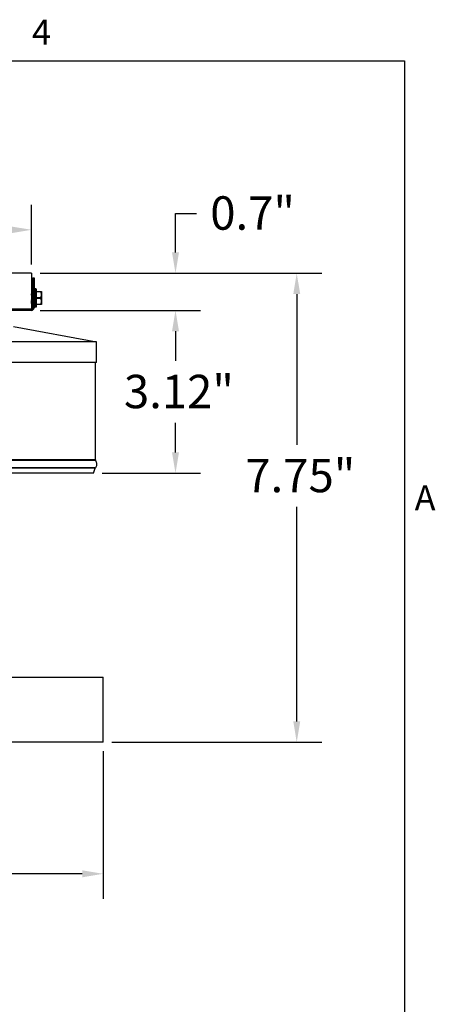
# Model space of a CAD drawing. Units: inches. Extents: x 0.5 to 67.5, y 1.5 to 42.5.
# Drawn here: x 59.1 to 67.1, y 23.4 to 42.3 of the extents above; entities that cross this region are included whole.
import ezdxf

# ---------------------------------------------------------------- set-up
doc = ezdxf.new("R2010")
doc.units = ezdxf.units.IN
doc.header["$LTSCALE"] = 4
doc.header["$MEASUREMENT"] = 0
doc.layers.get('Defpoints').update_dxf_attribs({"lineweight": 25})
for name, color, linetype, lineweight in [('Border (ANSI)', 7, 'Continuous', 25), ('Dimension (ANSI)', 5, 'Continuous', 25), ('Visible (ANSI)', 7, 'Continuous', 25), ('Visible Narrow (ANSI)', 7, 'Continuous', 25)]:
    doc.layers.add(name, color=color, linetype=linetype, lineweight=lineweight)
doc.styles.add('Arial', font='arial.ttf')
doc.styles.add('Note Text (ANSI)', font='tahoma.ttf')
doc.dimstyles.new('Kyle dims', dxfattribs={"dimscale": 2.666667, "dimtxt": 0.24, "dimasz": 0.15, "dimexe": 0.18, "dimexo": 0.0625, "dimgap": 0.1, "dimtad": 0, "dimtih": 1, "dimtoh": 1, "dimzin": 0, "dimdsep": 46, "dimtxsty": 'Arial', "dimcen": 0.09, "dimclrd": 256, "dimclre": 256, "dimclrt": 256, "dimadec": 0, "dimazin": 0, "dimtfac": 1, "dimtofl": 0, "dimtmove": 0, "dimatfit": 3, "dimfxl": 1, "dimtolj": 1, "dimtzin": 0, "dimarcsym": 0})

# ---------------------------------------------------------------- blocks, each defined once
blk = doc.blocks.new('Borders Default Border')
at = {"layer": 'Border (ANSI)', "flags": 128}
blk.add_lwpolyline([(0.38, 0.62), (0.38, 10.38), (16.62, 10.38), (16.62, 0.62), (0.38, 0.62)], dxfattribs=at)
at = {"layer": 'Border (ANSI)', "char_height": 0.12, "attachment_point": 7, "style": 'Note Text (ANSI)'}
for s, insert in [('4', (14.8331, 10.42)), ('A', (16.669, 8.19))]:
    blk.add_mtext(s, dxfattribs=dict(at, insert=insert))
blk = doc.blocks.new('*D28')
at = {"layer": 'Defpoints', "color": 0, "transparency": 16777216}
for p in [(59.323, 37.452), (64.412, 37.452), (60.698, 28.465)]:
    blk.add_point(p, dxfattribs=at)
at = {"layer": 'Dimension (ANSI)', "lineweight": -2, "transparency": 16777216}
for p, q in [((59.489, 37.452), (64.892, 37.452)), ((64.412, 37.052), (64.412, 34.163)), ((64.412, 28.865), (64.412, 32.979)), ((60.864, 28.465), (64.892, 28.465))]:
    blk.add_line(p, q, dxfattribs=at)
at = {"layer": 'Dimension (ANSI)', "transparency": 16777216}
for points in [[(64.346, 37.052), (64.479, 37.052), (64.412, 37.452)], [(64.346, 28.865), (64.479, 28.865), (64.412, 28.465)]]:
    blk.add_solid(points, dxfattribs=at)
at = {"layer": 'Dimension (ANSI)', "transparency": 16777216, "insert": (63.426, 33.896), "char_height": 0.64, "width": 1.97326, "attachment_point": 1, "style": 'Arial'}
blk.add_mtext('\\A1;7.75"', dxfattribs=at)
blk = doc.blocks.new('*D29')
at = {"layer": 'Defpoints', "color": 0, "transparency": 16777216}
for p in [(49.198, 28.465), (60.698, 28.465), (60.698, 25.945)]:
    blk.add_point(p, dxfattribs=at)
at = {"layer": 'Dimension (ANSI)', "lineweight": -2, "transparency": 16777216}
for p, q in [((49.198, 28.298), (49.198, 25.465)), ((60.698, 28.298), (60.698, 25.465)), ((49.598, 25.945), (53.722, 25.945)), ((60.298, 25.945), (56.173, 25.945))]:
    blk.add_line(p, q, dxfattribs=at)
at = {"layer": 'Dimension (ANSI)', "transparency": 16777216}
for points in [[(49.598, 26.012), (49.598, 25.878), (49.198, 25.945)], [(60.298, 26.012), (60.298, 25.878), (60.698, 25.945)]]:
    blk.add_solid(points, dxfattribs=at)
at = {"layer": 'Dimension (ANSI)', "transparency": 16777216, "insert": (53.988, 26.272), "char_height": 0.64, "attachment_point": 1, "style": 'Arial'}
blk.add_mtext('\\A1;11.5"', dxfattribs=at)
blk = doc.blocks.new('*D30')
at = {"layer": 'Defpoints', "color": 0, "transparency": 16777216}
for p in [(59.323, 38.284), (50.573, 37.452), (59.323, 37.452)]:
    blk.add_point(p, dxfattribs=at)
at = {"layer": 'Dimension (ANSI)', "lineweight": -2, "transparency": 16777216}
for p, q in [((50.573, 37.619), (50.573, 38.764)), ((59.323, 37.619), (59.323, 38.764)), ((50.973, 38.284), (53.691, 38.284)), ((58.923, 38.284), (56.204, 38.284))]:
    blk.add_line(p, q, dxfattribs=at)
at = {"layer": 'Dimension (ANSI)', "transparency": 16777216}
for points in [[(50.973, 38.35), (50.973, 38.217), (50.573, 38.284)], [(58.923, 38.35), (58.923, 38.217), (59.323, 38.284)]]:
    blk.add_solid(points, dxfattribs=at)
at = {"layer": 'Dimension (ANSI)', "transparency": 16777216, "insert": (53.958, 38.61), "char_height": 0.64, "attachment_point": 1, "style": 'Arial'}
blk.add_mtext('\\A1;8.75"', dxfattribs=at)
blk = doc.blocks.new('*D32')
at = {"layer": 'Defpoints', "color": 0, "transparency": 16777216}
for p in [(59.323, 36.74), (60.511, 33.619), (62.086, 33.619)]:
    blk.add_point(p, dxfattribs=at)
at = {"layer": 'Dimension (ANSI)', "lineweight": -2, "transparency": 16777216}
for p, q in [((59.489, 36.74), (62.566, 36.74)), ((62.086, 36.34), (62.086, 35.773)), ((62.086, 34.019), (62.086, 34.586)), ((60.678, 33.619), (62.566, 33.619))]:
    blk.add_line(p, q, dxfattribs=at)
at = {"layer": 'Dimension (ANSI)', "transparency": 16777216}
for points in [[(62.019, 36.34), (62.153, 36.34), (62.086, 36.74)], [(62.019, 34.019), (62.153, 34.019), (62.086, 33.619)]]:
    blk.add_solid(points, dxfattribs=at)
at = {"layer": 'Dimension (ANSI)', "transparency": 16777216, "insert": (61.097, 35.506), "char_height": 0.64, "attachment_point": 1, "style": 'Arial'}
blk.add_mtext('\\A1;3.12"', dxfattribs=at)
blk = doc.blocks.new('*D33')
at = {"layer": 'Defpoints', "color": 0, "transparency": 16777216}
for p in [(59.323, 37.452), (59.323, 36.74), (62.086, 36.74)]:
    blk.add_point(p, dxfattribs=at)
at = {"layer": 'Dimension (ANSI)', "lineweight": -2, "transparency": 16777216}
for p, q in [((62.086, 37.852), (62.086, 38.599)), ((62.086, 38.599), (62.486, 38.599)), ((59.489, 37.452), (62.566, 37.452)), ((59.489, 36.74), (62.566, 36.74)), ((62.086, 36.34), (62.086, 35.94))]:
    blk.add_line(p, q, dxfattribs=at)
at = {"layer": 'Dimension (ANSI)', "transparency": 16777216}
for points in [[(62.019, 37.852), (62.153, 37.852), (62.086, 37.452)], [(62.019, 36.34), (62.153, 36.34), (62.086, 36.74)]]:
    blk.add_solid(points, dxfattribs=at)
at = {"layer": 'Dimension (ANSI)', "transparency": 16777216, "insert": (62.753, 38.926), "char_height": 0.64, "attachment_point": 1, "style": 'Arial'}
blk.add_mtext('\\A1;0.7"', dxfattribs=at)
blk = doc.blocks.new('*D36')
at = {"layer": 'Defpoints', "color": 0, "transparency": 16777216}
for p in [(59.323, 36.74), (60.511, 33.619), (62.086, 33.619)]:
    blk.add_point(p, dxfattribs=at)
at = {"layer": 'Dimension (ANSI)', "lineweight": -2, "transparency": 16777216}
for p, q in [((59.489, 36.74), (62.566, 36.74)), ((62.086, 36.34), (62.086, 35.773)), ((62.086, 34.019), (62.086, 34.586)), ((60.678, 33.619), (62.566, 33.619))]:
    blk.add_line(p, q, dxfattribs=at)
at = {"layer": 'Dimension (ANSI)', "transparency": 16777216}
for points in [[(62.019, 36.34), (62.153, 36.34), (62.086, 36.74)], [(62.019, 34.019), (62.153, 34.019), (62.086, 33.619)]]:
    blk.add_solid(points, dxfattribs=at)
at = {"layer": 'Dimension (ANSI)', "transparency": 16777216, "insert": (61.097, 35.506), "char_height": 0.64, "attachment_point": 1, "style": 'Arial'}
blk.add_mtext('\\A1;3.12"', dxfattribs=at)

msp = doc.modelspace()

# ---------------------------------------------------------------- linework, layer by layer
at = {"layer": 'Visible (ANSI)'}
for p, q in [((59.323, 37.452), (54.948, 37.452)), ((59.323, 37.452), (59.323, 36.765)), ((59.323, 37.452), (59.323, 37.059)), ((59.323, 37.452), (59.323, 37.452)), ((59.348, 37.365), (59.348, 36.79)), ((59.348, 37.365), (59.373, 37.365)), ((59.373, 37.365), (59.373, 37.147)), ((59.373, 36.79), (59.373, 37.365)), ((59.373, 37.365), (59.373, 37.365)), ((59.323, 37.059), (59.327, 37.059)), ((59.347, 37.028), (59.348, 37.028)), ((59.408, 37.151), (59.378, 37.151)), ((59.408, 37.151), (59.408, 37.151)), ((59.413, 37.102), (59.506, 37.102)), ((59.413, 37.095), (59.413, 36.985)), ((59.323, 36.926), (59.329, 36.926)), ((59.323, 36.895), (59.323, 36.765)), ((59.323, 36.895), (59.327, 36.895)), ((59.373, 36.807), (59.373, 36.79)), ((59.408, 36.803), (59.378, 36.803)), ((59.408, 36.803), (59.408, 36.803)), ((59.413, 36.97), (59.413, 36.86)), ((59.506, 36.852), (59.413, 36.852)), ((59.323, 36.765), (54.948, 36.765)), ((59.323, 36.74), (58.019, 36.74)), ((59.323, 36.765), (59.323, 36.765)), ((59.323, 36.74), (59.323, 36.74)), ((58.98, 36.434), (60.573, 36.14)), ((60.573, 36.14), (54.948, 36.14)), ((60.573, 35.74), (60.573, 36.14)), ((60.573, 35.74), (54.948, 35.74)), ((60.548, 33.876), (60.548, 35.74)), ((60.511, 33.619), (54.948, 33.619)), ((60.511, 33.619), (60.547, 33.716)), ((54.948, 29.715), (60.698, 29.715)), ((60.698, 28.465), (60.698, 29.715)), ((60.698, 28.465), (60.698, 29.715)), ((60.698, 28.465), (54.948, 28.465))]:
    msp.add_line(p, q, dxfattribs=at)
for centre, radius, start, end in [((59.323, 36.79), 0.05, 270, 0), ((59.323, 36.79), 0.05, 270, 0), ((59.323, 36.79), 0.025, 270, 0), ((60.573, 33.876), 0.025, 180, 211.0481), ((60.57, 33.708), 0.025, 147.6856, 160)]:
    msp.add_arc(centre, radius, start, end, dxfattribs=at)
for centre, major_axis, start_param, end_param in [((59.323, 36.952), (0, -0.0781), 3.00518, 7.519348), ((59.413, 37.087), (0, 0.015), 6.283185, 7.330383), ((59.413, 36.977), (0, 0.015), 1.047372, 2.094569), ((59.514, 36.977), (0, 0.125), 5.23594, 6.283108), ((59.514, 36.977), (0, 0.125), 6.283107, 7.330334), ((59.514, 36.977), (0, 0.125), 6.283185, 7.330383), ((59.514, 36.977), (0, 0.125), 5.235991, 6.283191), ((59.514, 36.977), (0, -0.125), 1.047372, 2.09457), ((59.514, 36.977), (0, 0.125), 1.047371, 2.094569), ((59.514, 36.977), (0, 0.125), 1.047372, 2.09457), ((59.514, 36.977), (0, -0.125), 1.047372, 2.094569), ((59.323, 36.952), (0, -0.0781), 5.047023, 7.044388), ((59.413, 36.867), (0, -0.015), 5.235939, 6.283107), ((59.514, 36.977), (0, -0.125), 6.283185, 7.330383), ((59.514, 36.977), (0, -0.125), 5.23594, 6.283109), ((59.514, 36.977), (0, -0.125), 5.235991, 6.28319), ((59.514, 36.977), (0, -0.125), 0.000003, 1.047199)]:
    msp.add_ellipse(centre, major_axis=major_axis, ratio=0.000017, start_param=start_param, end_param=end_param, dxfattribs=at)
for major_axis in [(0, 0.11), (0, -0.11)]:
    msp.add_ellipse((59.514, 36.977), major_axis=major_axis, ratio=0.000017, dxfattribs=at)
for points, knots in [([(59.323, 37.057), (59.323, 37.055), (59.324, 37.052), (59.326, 37.043), (59.327, 37.036), (59.33, 37.019), (59.331, 37.009), (59.333, 36.988), (59.334, 36.978), (59.337, 36.957), (59.338, 36.946), (59.34, 36.927), (59.341, 36.919), (59.344, 36.906), (59.345, 36.901), (59.346, 36.897), (59.347, 36.896), (59.348, 36.895)], [5.4881818, 5.4881818, 5.4881818, 5.4881818, 5.5504712, 5.5504712, 5.6341657, 5.6341657, 5.716469, 5.716469, 5.7964692, 5.7964692, 5.880993, 5.880993, 5.9623709, 5.9623709, 6.0438665, 6.0438665, 6.0848821, 6.0848821, 6.0848821, 6.0848821]), ([(59.348, 36.924), (59.347, 36.931), (59.346, 36.938), (59.344, 36.955), (59.342, 36.966), (59.34, 36.987), (59.339, 36.998), (59.337, 37.018), (59.336, 37.027), (59.333, 37.042), (59.332, 37.048), (59.33, 37.057), (59.329, 37.059), (59.328, 37.059), (59.327, 37.059), (59.327, 37.059)], [0.5990991, 0.5990991, 0.5990991, 0.5990991, 0.6624443, 0.6624443, 0.7463168, 0.7463168, 0.8265946, 0.8265946, 0.9098289, 0.9098289, 0.9917061, 0.9917061, 1.0728915, 1.0728915, 1.0764221, 1.0764221, 1.0764221, 1.0764221]), ([(59.378, 36.803), (59.377, 36.803), (59.376, 36.803), (59.375, 36.804), (59.375, 36.804), (59.374, 36.804), (59.374, 36.805), (59.373, 36.806), (59.373, 36.806), (59.373, 36.807), (59.373, 36.807), (59.373, 36.808), (59.373, 36.808), (59.373, 36.808), (59.373, 36.808), (59.373, 36.808), (59.373, 36.808), (59.373, 36.808), (59.373, 36.808), (59.373, 36.808), (59.373, 36.808), (59.373, 36.808), (59.373, 36.808), (59.373, 36.808), (59.373, 36.808), (59.373, 36.808), (59.373, 36.808), (59.373, 36.808), (59.373, 36.808), (59.373, 36.808), (59.373, 36.809), (59.373, 36.811), (59.373, 36.815), (59.373, 36.826), (59.373, 36.836), (59.373, 36.859), (59.373, 36.873), (59.373, 36.903), (59.373, 36.92), (59.373, 36.955), (59.373, 36.974), (59.373, 37.009), (59.373, 37.027), (59.373, 37.06), (59.373, 37.076), (59.373, 37.103), (59.373, 37.114), (59.373, 37.132), (59.373, 37.139), (59.373, 37.144), (59.373, 37.145), (59.373, 37.146), (59.373, 37.146), (59.373, 37.146), (59.373, 37.146), (59.373, 37.146), (59.373, 37.146), (59.373, 37.146), (59.373, 37.146), (59.373, 37.146), (59.373, 37.146), (59.373, 37.146), (59.373, 37.146), (59.373, 37.146), (59.373, 37.146), (59.373, 37.146), (59.373, 37.146), (59.373, 37.146), (59.373, 37.146), (59.373, 37.146), (59.373, 37.146), (59.373, 37.147), (59.373, 37.147), (59.373, 37.147), (59.373, 37.148), (59.373, 37.148), (59.373, 37.149), (59.374, 37.15), (59.375, 37.15), (59.375, 37.151), (59.376, 37.151), (59.377, 37.151), (59.377, 37.151), (59.378, 37.151)], [0, 0, 0, 0, 0.004123, 0.004123, 0.008167, 0.008167, 0.012214, 0.012214, 0.01626, 0.01626, 0.018263, 0.018263, 0.019241, 0.019241, 0.019542, 0.019542, 0.019662, 0.019662, 0.019869, 0.019869, 0.020074, 0.020074, 0.020511, 0.020511, 0.021821, 0.021821, 0.02575, 0.02575, 0.037535, 0.037535, 0.07292, 0.07292, 0.179816, 0.179816, 0.317558, 0.317558, 0.454303, 0.454303, 0.591082, 0.591082, 0.72786, 0.72786, 0.864638, 0.864638, 1.001416, 1.001416, 1.138194, 1.138194, 1.274973, 1.274973, 1.319999, 1.319999, 1.34206, 1.34206, 1.352791, 1.352791, 1.358005, 1.358005, 1.361915, 1.361915, 1.362352, 1.362352, 1.362535, 1.362535, 1.362651, 1.362651, 1.362859, 1.362859, 1.363064, 1.363064, 1.363424, 1.363424, 1.364405, 1.364405, 1.367223, 1.367223, 1.371269, 1.371269, 1.375315, 1.375315, 1.379362, 1.379362, 1.382271, 1.382271, 1.382271, 1.382271]), ([(59.408, 37.151), (59.408, 37.151), (59.409, 37.151), (59.41, 37.151), (59.41, 37.15), (59.411, 37.15), (59.411, 37.149), (59.412, 37.148), (59.412, 37.148), (59.412, 37.147), (59.413, 37.147), (59.413, 37.147), (59.413, 37.146), (59.413, 37.146), (59.413, 37.146), (59.413, 37.146), (59.413, 37.146), (59.413, 37.146), (59.413, 37.146), (59.413, 37.146), (59.413, 37.146), (59.413, 37.146), (59.413, 37.146), (59.413, 37.146), (59.413, 37.146), (59.413, 37.146), (59.413, 37.146), (59.413, 37.146), (59.413, 37.146), (59.413, 37.146), (59.413, 37.145), (59.413, 37.143), (59.413, 37.139), (59.413, 37.128), (59.413, 37.118), (59.413, 37.105), (59.413, 37.104), (59.413, 37.102)], [0, 0, 0, 0, 0.0041229, 0.0041229, 0.0081668, 0.0081668, 0.0122136, 0.0122136, 0.0162603, 0.0162603, 0.0182635, 0.0182635, 0.0192412, 0.0192412, 0.019542, 0.019542, 0.0196621, 0.0196621, 0.0198694, 0.0198694, 0.0200736, 0.0200736, 0.020511, 0.020511, 0.0218212, 0.0218212, 0.0257496, 0.0257496, 0.0375355, 0.0375355, 0.0729202, 0.0729202, 0.1798165, 0.1798165, 0.3175579, 0.3175579, 0.335344, 0.335344, 0.335344, 0.335344]), ([(59.408, 37.151), (59.408, 37.151), (59.409, 37.151), (59.41, 37.151), (59.41, 37.15), (59.411, 37.15), (59.411, 37.149), (59.412, 37.148), (59.412, 37.148), (59.413, 37.147), (59.413, 37.147), (59.413, 37.147), (59.413, 37.146), (59.413, 37.146), (59.413, 37.146), (59.413, 37.146), (59.413, 37.146), (59.413, 37.146), (59.413, 37.146), (59.413, 37.146), (59.413, 37.146), (59.413, 37.146), (59.413, 37.146), (59.413, 37.146), (59.413, 37.146), (59.413, 37.146), (59.413, 37.146), (59.413, 37.146), (59.413, 37.146), (59.413, 37.146), (59.413, 37.145), (59.413, 37.143), (59.413, 37.139), (59.413, 37.128), (59.413, 37.118), (59.413, 37.105), (59.413, 37.104), (59.413, 37.102)], [0, 0, 0, 0, 0.0041229, 0.0041229, 0.0081668, 0.0081668, 0.0122136, 0.0122136, 0.0162603, 0.0162603, 0.0182635, 0.0182635, 0.0192412, 0.0192412, 0.019542, 0.019542, 0.0196621, 0.0196621, 0.0198694, 0.0198694, 0.0200736, 0.0200736, 0.020511, 0.020511, 0.0218212, 0.0218212, 0.0257496, 0.0257496, 0.0375355, 0.0375355, 0.0729202, 0.0729202, 0.1798165, 0.1798165, 0.3175579, 0.3175579, 0.335344, 0.335344, 0.335344, 0.335344]), ([(59.506, 37.102), (59.506, 37.102), (59.506, 37.102), (59.506, 37.102), (59.506, 37.101), (59.506, 37.099), (59.506, 37.098), (59.506, 37.095), (59.506, 37.095), (59.506, 37.095)], [-0.08448315, -0.08448315, -0.08448315, -0.08448315, -0.08092591, -0.08092591, -0.06511039, -0.06511039, -0.04929488, -0.04929488, -0.04573763, -0.04573763, -0.04573763, -0.04573763]), ([(59.506, 36.985), (59.506, 36.984), (59.506, 36.984), (59.506, 36.981), (59.506, 36.979), (59.506, 36.975), (59.506, 36.973), (59.506, 36.97), (59.506, 36.97), (59.506, 36.97)], [-0.08448315, -0.08448315, -0.08448315, -0.08448315, -0.08092591, -0.08092591, -0.06511039, -0.06511039, -0.04929488, -0.04929488, -0.04573763, -0.04573763, -0.04573763, -0.04573763]), ([(59.328, 36.929), (59.327, 36.929), (59.327, 36.93), (59.325, 36.934), (59.324, 36.938), (59.323, 36.943), (59.323, 36.944), (59.323, 36.944)], [-4.6155682, -4.6155682, -4.6155682, -4.6155682, -4.5848466, -4.5848466, -4.5084074, -4.5084074, -4.5005884, -4.5005884, -4.5005884, -4.5005884]), ([(59.329, 36.897), (59.329, 36.896), (59.328, 36.895), (59.326, 36.895), (59.325, 36.897), (59.324, 36.903), (59.323, 36.905), (59.323, 36.907)], [1.0365455, 1.0365455, 1.0365455, 1.0365455, 1.0728915, 1.0728915, 1.1572193, 1.1572193, 1.1924704, 1.1924704, 1.1924704, 1.1924704]), ([(59.413, 36.852), (59.413, 36.844), (59.413, 36.837), (59.413, 36.822), (59.413, 36.815), (59.413, 36.81), (59.413, 36.81), (59.413, 36.809), (59.413, 36.808), (59.413, 36.808), (59.413, 36.808), (59.413, 36.808), (59.413, 36.808), (59.413, 36.808), (59.413, 36.808), (59.413, 36.808), (59.413, 36.808), (59.413, 36.808), (59.413, 36.808), (59.413, 36.808), (59.413, 36.808), (59.413, 36.808), (59.413, 36.808), (59.413, 36.808), (59.413, 36.808), (59.413, 36.808), (59.413, 36.808), (59.413, 36.808), (59.413, 36.807), (59.412, 36.807), (59.412, 36.807), (59.412, 36.806), (59.412, 36.805), (59.411, 36.804), (59.411, 36.804), (59.41, 36.804), (59.409, 36.803), (59.408, 36.803), (59.408, 36.803), (59.408, 36.803)], [1.0470475, 1.0470475, 1.0470475, 1.0470475, 1.1381942, 1.1381942, 1.2749726, 1.2749726, 1.3199989, 1.3199989, 1.3420604, 1.3420604, 1.3527908, 1.3527908, 1.3580047, 1.3580047, 1.3619153, 1.3619153, 1.362352, 1.362352, 1.3625353, 1.3625353, 1.362651, 1.362651, 1.3628593, 1.3628593, 1.3630638, 1.3630638, 1.3634245, 1.3634245, 1.3644046, 1.3644046, 1.3672231, 1.3672231, 1.3712689, 1.3712689, 1.3753154, 1.3753154, 1.3793621, 1.3793621, 1.3822708, 1.3822708, 1.3822708, 1.3822708]), ([(59.413, 36.852), (59.413, 36.844), (59.413, 36.837), (59.413, 36.822), (59.413, 36.815), (59.413, 36.81), (59.413, 36.81), (59.413, 36.809), (59.413, 36.808), (59.413, 36.808), (59.413, 36.808), (59.413, 36.808), (59.413, 36.808), (59.413, 36.808), (59.413, 36.808), (59.413, 36.808), (59.413, 36.808), (59.413, 36.808), (59.413, 36.808), (59.413, 36.808), (59.413, 36.808), (59.413, 36.808), (59.413, 36.808), (59.413, 36.808), (59.413, 36.808), (59.413, 36.808), (59.413, 36.808), (59.413, 36.808), (59.413, 36.807), (59.413, 36.807), (59.412, 36.807), (59.412, 36.806), (59.412, 36.805), (59.411, 36.804), (59.411, 36.804), (59.41, 36.804), (59.409, 36.803), (59.408, 36.803), (59.408, 36.803), (59.408, 36.803)], [1.0470475, 1.0470475, 1.0470475, 1.0470475, 1.1381942, 1.1381942, 1.2749726, 1.2749726, 1.3199989, 1.3199989, 1.3420604, 1.3420604, 1.3527908, 1.3527908, 1.3580047, 1.3580047, 1.3619153, 1.3619153, 1.362352, 1.362352, 1.3625353, 1.3625353, 1.362651, 1.362651, 1.3628593, 1.3628593, 1.3630638, 1.3630638, 1.3634245, 1.3634245, 1.3644046, 1.3644046, 1.3672231, 1.3672231, 1.3712689, 1.3712689, 1.3753154, 1.3753154, 1.3793621, 1.3793621, 1.3822708, 1.3822708, 1.3822708, 1.3822708]), ([(59.506, 36.86), (59.506, 36.859), (59.506, 36.859), (59.506, 36.857), (59.506, 36.855), (59.506, 36.853), (59.506, 36.852), (59.506, 36.852), (59.506, 36.852), (59.506, 36.852)], [-0.08448315, -0.08448315, -0.08448315, -0.08448315, -0.08092591, -0.08092591, -0.06511039, -0.06511039, -0.04929488, -0.04929488, -0.04573763, -0.04573763, -0.04573763, -0.04573763]), ([(60.551, 33.863), (60.557, 33.854), (60.561, 33.844), (60.568, 33.825), (60.57, 33.816), (60.572, 33.797), (60.572, 33.787), (60.57, 33.768), (60.567, 33.759), (60.56, 33.74), (60.555, 33.73), (60.549, 33.721)], [1.0380927, 1.0380927, 1.0380927, 1.0380927, 1.2275396, 1.2275396, 1.4169865, 1.4169865, 1.6064334, 1.6064334, 1.7958803, 1.7958803, 1.9853271, 1.9853271, 1.9853271, 1.9853271])]:
    msp.add_open_spline(points, degree=3, knots=knots, dxfattribs=at)
for points in [[(59.329, 37.058), (59.335, 37.047), (59.341, 37.037), (59.348, 37.027)], [(59.338, 37.043), (59.341, 37.048), (59.344, 37.053), (59.347, 37.058)], [(59.347, 37.058), (59.347, 37.058), (59.347, 37.059), (59.348, 37.059)], [(59.347, 36.897), (59.34, 36.907), (59.334, 36.918), (59.328, 36.929)], [(59.338, 36.911), (59.335, 36.906), (59.332, 36.901), (59.329, 36.897)]]:
    msp.add_open_spline(points, degree=3, dxfattribs=at)
for points, weights in [([(59.506, 37.102), (59.514, 37.102), (59.514, 37.102)], [2.07770593009, 2.20409842116, 2.20409842116]), ([(59.514, 37.04), (59.514, 37.065), (59.506, 37.095)], [2.20409842116, 2.20409842116, 2.0777059301]), ([(59.506, 36.985), (59.514, 37.014), (59.514, 37.04)], [2.0777059301, 2.20409842116, 2.20409842116]), ([(59.514, 37.102), (59.514, 37.102), (59.514, 37.102)], [2.20296081085, 2.20409842116, 2.20409842116]), ([(59.514, 37.04), (59.514, 37.042), (59.514, 37.044)], [2.20409842116, 2.20409842116, 2.2030275717]), ([(59.514, 37.035), (59.514, 37.037), (59.514, 37.04)], [2.20303115927, 2.20409842116, 2.20409842116]), ([(59.514, 36.915), (59.514, 36.94), (59.506, 36.97)], [2.20409842116, 2.20409842116, 2.0777059301]), ([(59.506, 36.86), (59.514, 36.889), (59.514, 36.915)], [2.0777059301, 2.20409842116, 2.20409842116]), ([(59.514, 36.852), (59.514, 36.852), (59.506, 36.852)], [2.20409842116, 2.20409842116, 2.07770593009]), ([(59.514, 36.915), (59.514, 36.917), (59.514, 36.919)], [2.20409842116, 2.20409842116, 2.20303115927]), ([(59.514, 36.91), (59.514, 36.912), (59.514, 36.915)], [2.2030275717, 2.20409842116, 2.20409842116]), ([(59.514, 36.852), (59.514, 36.852), (59.514, 36.852)], [2.20409842116, 2.20409842116, 2.20296081085])]:
    msp.add_rational_spline(points, weights, degree=2, dxfattribs=at)
at = {"layer": 'Visible Narrow (ANSI)'}
for p, q in [((59.323, 37.029), (59.323, 37.029)), ((59.506, 37.095), (59.413, 37.095)), ((59.413, 36.985), (59.506, 36.985)), ((59.323, 36.896), (59.323, 36.896)), ((59.348, 36.79), (59.373, 36.79)), ((59.373, 36.79), (59.373, 36.79)), ((59.506, 36.97), (59.413, 36.97)), ((59.413, 36.86), (59.506, 36.86)), ((59.323, 36.74), (59.323, 36.765)), ((60.548, 33.876), (54.948, 33.876)), ((60.551, 33.863), (54.948, 33.863)), ((60.549, 33.721), (54.948, 33.721)), ((60.547, 33.716), (54.948, 33.716))]:
    msp.add_line(p, q, dxfattribs=at)
for centre, major_axis, start_param, end_param in [((59.323, 36.977), (0, 0.082), 6.283185, 6.505309), ((59.378, 36.977), (0, 0.174), 6.283107, 9.424699), ((59.408, 36.977), (0, -0.174), 3.141596, 6.283189), ((59.413, 36.977), (0, 0.169), 5.544931, 10.163031), ((59.413, 36.977), (0, 0.169), 5.544932, 7.021439), ((59.323, 36.977), (0, -0.082), 6.177781, 6.283185), ((59.408, 36.977), (0, -0.174), 6.281147, 6.283191), ((59.413, 36.977), (0, -0.169), 5.544931, 7.021439)]:
    msp.add_ellipse(centre, major_axis=major_axis, ratio=0.000017, start_param=start_param, end_param=end_param, dxfattribs=at)
msp.add_open_spline([(59.323, 37.03), (59.323, 37.038), (59.323, 37.042), (59.323, 37.05), (59.323, 37.054), (59.323, 37.057)], degree=3, knots=[0.4875094, 0.4875094, 0.4875094, 0.4875094, 0.6712173, 0.6712173, 1.0169105, 1.0169105, 1.0169105, 1.0169105], dxfattribs=at)

# ---------------------------------------------------------------- block references
at = {"layer": 'Defpoints', "xscale": 4, "yscale": 4, "zscale": 4}
msp.add_blockref('Borders Default Border', (0, 0), dxfattribs=at)

# ---------------------------------------------------------------- dimensions: what is measured, and where the dimension line sits
at = {"layer": 'Dimension (ANSI)'}
for base, p1, p2, text, picture, middle in [((62.086, 36.74), (59.323, 37.452), (59.323, 36.74), '0.7"', '*D33', (63.493, 38.599)), ((64.412, 37.452), (60.698, 28.465), (59.323, 37.452), '7.75"', '*D28', (64.412, 33.571))]:
    dim = msp.add_linear_dim(base=base, p1=p1, p2=p2, angle=90, text=text, dimstyle='Kyle dims', override={"dimpost": '"'}, dxfattribs=at)
    dim.commit()
    dim.dimension.update_dxf_attribs({"geometry": picture, "text_midpoint": middle, "dimtype": 160})
for base, p1, p2, angle, override, picture, middle in [((59.323, 38.284), (50.573, 37.452), (59.323, 37.452), 180, {"dimpost": '"'}, '*D30', (54.948, 38.284)), ((62.086, 33.619), (59.323, 36.74), (60.511, 33.619), 90, {"dimpost": '"'}, '*D32', (62.086, 35.179)), ((62.086, 33.619), (59.323, 36.74), (60.511, 33.619), 90, {"dimpost": '"'}, '*D36', (62.086, 35.179)), ((60.698, 25.945), (49.198, 28.465), (60.698, 28.465), 180, {"dimdec": 1, "dimpost": '"', "dimtmove": 1}, '*D29', (54.948, 25.945))]:
    dim = msp.add_linear_dim(base=base, p1=p1, p2=p2, angle=angle, dimstyle='Kyle dims', override=override, dxfattribs=at)
    dim.commit()
    dim.dimension.update_dxf_attribs({"geometry": picture, "text_midpoint": middle, "dimtype": 160})

doc.saveas('drawing.dxf')
